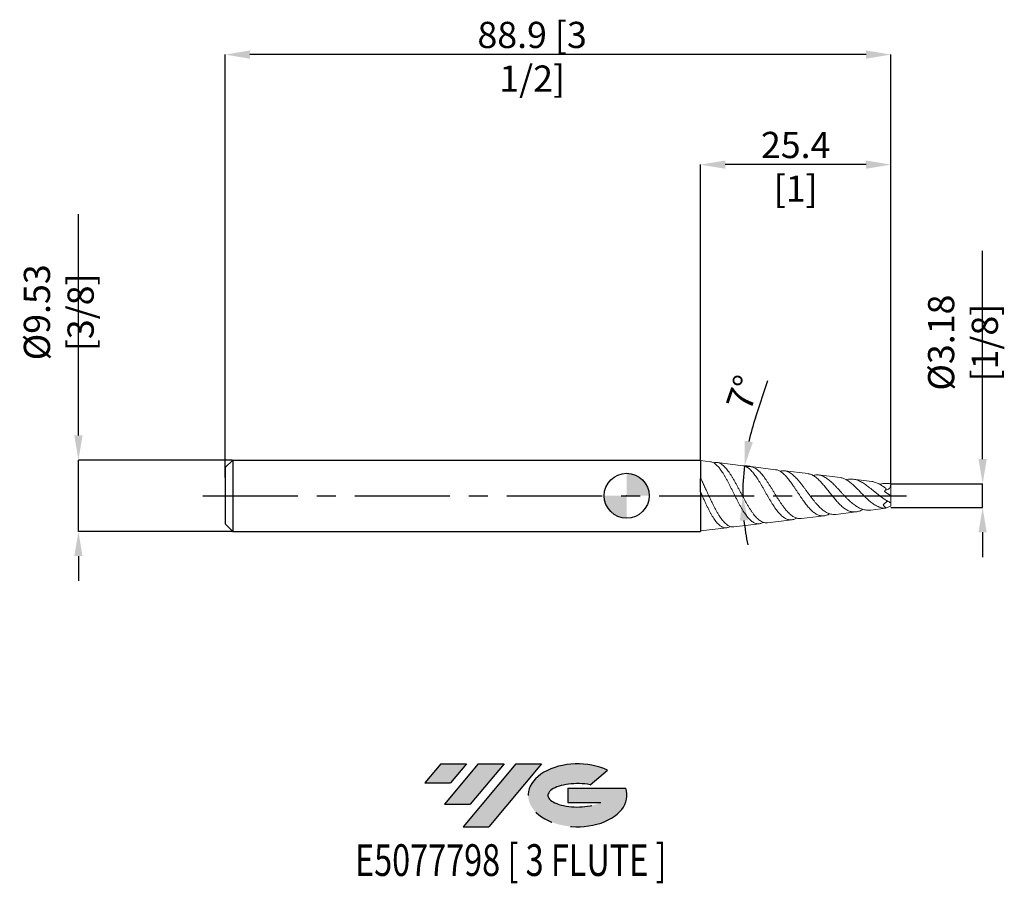
# Model space of a CAD drawing. Units: millimetres. Extents: x -81 to 50, y -52 to 64.
import ezdxf
from ezdxf.enums import TextEntityAlignment as Align

# ---------------------------------------------------------------- set-up
doc = ezdxf.new("R2010")
doc.units = ezdxf.units.MM
doc.header["$PDSIZE"] = -1
doc.linetypes.add('CENTERX2', pattern=[20.319999999999997, 12.7, -2.54, 2.54, -2.54])
for name, color, linetype in [('FORMAT', 2, 'Continuous'), ('가는실선', 4, 'Continuous'), ('중심선', 1, 'CENTERX2')]:
    doc.layers.add(name, color=color, linetype=linetype)
doc.layers.add('외형선', color=100, linetype='Continuous', lineweight=30)
doc.layers.add('치수문자_일반주서', color=7, linetype='Continuous', lineweight=15)
doc.styles.add('SLDTEXTSTYLE0', font='TXT', dxfattribs={"width": 0.75})
doc.dimstyles.new('SLDDIMSTYLE0', dxfattribs={"dimtxt": 3.5, "dimasz": 3.302, "dimexe": 0, "dimexo": 0.0625, "dimgap": 0.875, "dimtad": 1, "dimrnd": 1e-09, "dimzin": 12, "dimdsep": 46, "dimtxsty": 'SLDTEXTSTYLE0', "dimsah": 1, "dimcen": 0.09, "dimadec": 0, "dimazin": 3, "dimtfac": 1, "dimtmove": 0, "dimatfit": 0, "dimfxl": 1, "dimfrac": 2, "dimtolj": 1, "dimtzin": 12, "dimarcsym": 0})

# ---------------------------------------------------------------- blocks, each defined once
blk = doc.blocks.new('블럭10')
at = {"layer": '중심선'}
for p, q in [((2.268634060543552, 16.24717430164393), (0.1404042013395286, 13.71084872107135)), ((2.268634060543552, 16.24717430164393), (5.714909304380834, 16.24717430164393)), ((7.28139805157953, 16.24717430164393), (2.750260043222114, 10.84717430164391)), ((5.714909304380834, 16.24717430164393), (3.58671253028996, 13.71088815037384)), ((12.29416204261559, 16.24717430164393), (5.245725140726316, 7.84717430164391)), ((10.72767329541681, 16.24717430164393), (6.196535287059397, 10.84717430164391)), ((7.28139805157953, 16.24717430164393), (10.72767329541681, 16.24717430164393)), ((15.74043728645272, 16.24717430164393), (8.692000384563599, 7.84717430164391)), ((12.29416204261559, 16.24717430164393), (15.74043728645272, 16.24717430164393)), ((22.22332737316547, 13.45928029700563), (24.52862924686651, 15.39360700705356)), ((0.1404042013395286, 13.71084872107135), (3.58671253028996, 13.71088815037384)), ((19.22039502424796, 13.00717430171391), (19.22036997980202, 11.08717430171403)), ((19.22039502424796, 13.00717430171391), (26.96566020931264, 13.00717430171391)), ((2.750260043222114, 10.84717430164391), (6.196535287059397, 10.84717430164391)), ((19.22036997980202, 11.08717430171403), (23.66174974927406, 11.08717430171406)), ((5.245725140726316, 7.84717430164391), (8.692000384563599, 7.84717430164391))]:
    blk.add_line(p, q, dxfattribs=at)
for centre, major_axis, ratio, start_param, end_param in [((20.54032771741204, 12.0471743016438), (6.600054785286829, -1.261213355974178e-13), 0.636358354079598, 0.9219305317359503, 6.513795318482858), ((20.54032771746488, 12.04717430159265), (3.960054785062283, 1.540847449632565e-10), 0.3939339440162632, 1.131841032648279, 5.62031148352944)]:
    blk.add_ellipse(centre, major_axis=major_axis, ratio=ratio, start_param=start_param, end_param=end_param, dxfattribs=at)
at = {"layer": 'FORMAT', "color": 2, "style": 'SLDTEXTSTYLE0', "width": 0.75}
blk.add_attdef('AUTOATTR0', text='', height=4.233333333333333, dxfattribs=at).set_placement((-9.18129528874128, -0.0412997538344756), align=Align.BOTTOM_LEFT)
blk = doc.blocks.new('_D')
at = {"layer": 'Defpoints', "color": 0}
for p in [(9.874908182653712, 44.21247916292938), (9.874908182653712, 4.762499999999996), (35.2749081826537, 1.58170843527085)]:
    blk.add_point(p, dxfattribs=at)
at = {"layer": '치수문자_일반주서', "color": 0, "lineweight": -2}
for p, q in [((9.874908182653712, 4.824999999999996), (9.874908182653712, 44.21247916292938)), ((31.9729081826537, 44.21247916292938), (13.17690818265371, 44.21247916292938)), ((35.2749081826537, 1.64420843527085), (35.2749081826537, 44.21247916292938))]:
    blk.add_line(p, q, dxfattribs=at)
at = {"layer": '치수문자_일반주서', "color": 0}
for points in [[(13.17690818265371, 44.76281249626271), (13.17690818265371, 43.66214582959604), (9.874908182653712, 44.21247916292938)], [(31.9729081826537, 43.66214582959604), (31.9729081826537, 44.76281249626271), (35.2749081826537, 44.21247916292938)]]:
    blk.add_solid(points, dxfattribs=at)
at = {"layer": '치수문자_일반주서', "color": 0, "insert": (22.5749081826537, 48.58747916292938), "char_height": 3.5, "attachment_point": 2, "style": 'SLDTEXTSTYLE0'}
blk.add_mtext('\\A1;25.4 [1]', dxfattribs=at)
blk = doc.blocks.new('_D_1')
at = {"layer": 'Defpoints', "color": 0}
for p in [(-53.6250918173463, 58.90823325518659), (-53.6250918173463, 2.369835151814087), (35.2749081826537, 1.592335151814097)]:
    blk.add_point(p, dxfattribs=at)
at = {"layer": '치수문자_일반주서', "color": 0, "lineweight": -2}
for p, q in [((-53.6250918173463, 2.432335151814087), (-53.62509181734629, 58.90823325518659)), ((31.9729081826537, 58.90823325518659), (-50.3230918173463, 58.90823325518659)), ((35.2749081826537, 1.654835151814097), (35.2749081826537, 58.90823325518659))]:
    blk.add_line(p, q, dxfattribs=at)
at = {"layer": '치수문자_일반주서', "color": 0}
for points in [[(-50.3230918173463, 59.45856658851992), (-50.3230918173463, 58.35789992185325), (-53.62509181734629, 58.90823325518659)], [(31.9729081826537, 58.35789992185325), (31.9729081826537, 59.45856658851992), (35.2749081826537, 58.90823325518659)]]:
    blk.add_solid(points, dxfattribs=at)
at = {"layer": '치수문자_일반주서', "color": 0, "insert": (-12.62429849020569, 63.28323325518659), "char_height": 3.5, "attachment_point": 2, "style": 'SLDTEXTSTYLE0'}
blk.add_mtext('\\A1;88.9 [3 1/2]', dxfattribs=at)
blk = doc.blocks.new('SW_DOWELSYMBOL_0')
at = {"linetype": 'Continuous', "lineweight": 30}
h = blk.add_hatch(color=0, dxfattribs=at)
edge = h.paths.add_edge_path(flags=0)
edge.add_arc((-1.3e-15, -3.9e-15), 3.000000000000004, 0, 90)
edge.add_line((-1.3e-15, 3), (-1.3e-15, -4e-15))
edge.add_line((-1.3e-15, -3.9e-15), (3.000000000000003, -3.9e-15))
h = blk.add_hatch(color=0, dxfattribs=at)
edge = h.paths.add_edge_path(flags=0)
edge.add_arc((-1.3e-15, -3.9e-15), 3.000000000000004, 180, 270.0000000000008)
edge.add_line((-1.3e-15, -3.000000000000008), (-1.3e-15, -4e-15))
edge.add_line((-1.3e-15, -3.9e-15), (-3.000000000000006, -3.9e-15))
at = {"layer": '외형선', "color": 0}
blk.add_circle((0, 0), 3.000000000000004, dxfattribs=at)
blk = doc.blocks.new('*D7')
at = {"layer": 'Defpoints', "color": 0}
for p in [(36.14848444324146, 1.592335151814097), (47.54346662503497, 1.592335151814096), (36.14848444324146, -1.582664848185903)]:
    blk.add_point(p, dxfattribs=at)
at = {"layer": '치수문자_일반주서', "color": 0, "lineweight": -2}
for p, q in [((47.54346662503497, 4.894335151814095), (47.54346662503497, 32.6963351518141)), ((36.21098444324146, 1.592335151814097), (47.54346662503497, 1.592335151814096)), ((47.54346662503497, -1.582664848185904), (47.54346662503497, 1.592335151814096)), ((36.21098444324146, -1.582664848185903), (47.54346662503497, -1.582664848185904)), ((47.54346662503497, -4.884664848185904), (47.54346662503497, -8.186664848185902))]:
    blk.add_line(p, q, dxfattribs=at)
at = {"layer": '치수문자_일반주서', "color": 0}
for points in [[(46.99313329170164, 4.894335151814095), (48.09379995836831, 4.894335151814095), (47.54346662503497, 1.592335151814096)], [(48.09379995836831, -4.884664848185904), (46.99313329170164, -4.884664848185904), (47.54346662503497, -1.582664848185904)]]:
    blk.add_solid(points, dxfattribs=at)
at = {"layer": '치수문자_일반주서', "color": 0, "insert": (44.91846662503497, 20.4463351518141), "char_height": 3.5, "attachment_point": 5, "rotation": 90, "style": 'SLDTEXTSTYLE0'}
blk.add_mtext('\\A1;{%%c3.18 [1/8]}', dxfattribs=at)
blk = doc.blocks.new('*D8')
at = {"layer": 'Defpoints', "color": 0}
for p in [(-73.22732573005234, 4.762499999999997), (-52.62509181734631, 4.762499999999996), (-52.6250918173463, -4.762500000000003)]:
    blk.add_point(p, dxfattribs=at)
at = {"layer": '치수문자_일반주서', "color": 0, "lineweight": -2}
for p, q in [((-73.22732573005234, 8.064499999999995), (-73.22732573005234, 37.61649999999999)), ((-52.68759181734631, 4.762499999999996), (-73.22732573005234, 4.762499999999997)), ((-73.22732573005234, -4.7625), (-73.22732573005234, 4.762499999999997)), ((-52.6875918173463, -4.762500000000003), (-73.22732573005234, -4.7625)), ((-73.22732573005234, -8.064499999999999), (-73.22732573005234, -11.3665))]:
    blk.add_line(p, q, dxfattribs=at)
at = {"layer": '치수문자_일반주서', "color": 0}
for points in [[(-73.77765906338567, 8.064499999999995), (-72.67699239671902, 8.064499999999995), (-73.22732573005234, 4.762499999999997)], [(-72.67699239671902, -8.064499999999999), (-73.77765906338567, -8.064499999999999), (-73.22732573005234, -4.7625)]]:
    blk.add_solid(points, dxfattribs=at)
at = {"layer": '치수문자_일반주서', "color": 0, "insert": (-75.85232573005234, 24.49149999999999), "char_height": 3.5, "attachment_point": 5, "rotation": 90, "style": 'SLDTEXTSTYLE0'}
blk.add_mtext('\\A1;{%%c9.53 [3/8]}', dxfattribs=at)
blk = doc.blocks.new('*D9')
at = {"layer": 'Defpoints', "color": 0}
for p in [(16.57858061360789, 3.887955522876259), (19.89474263314292, 3.480782025424761), (15.52967478320244, 1.332983675473308), (-56.62509181734629, -3.5e-15), (38.27490428620234, -3.5e-15)]:
    blk.add_point(p, dxfattribs=at)
at = {"layer": '치수문자_일반주서', "color": 0, "lineweight": -2}
for p, q in [((17.20567174091027, 10.42229401546701), (18.87688508678097, 15.39919525545396)), ((16.51654647913031, 3.89557235683908), (15.74657435358323, 3.990113046181854))]:
    blk.add_line(p, q, dxfattribs=at)
for start, end in [(161.4382601201225, 167.2191300600612), (173, 180), (185.7808699399388, 191.5617398798775)]:
    blk.add_arc((48.24343728846922, -4e-15), 32.7409087034871, start, end, dxfattribs=at)
at = {"layer": '치수문자_일반주서', "color": 0}
for points in [[(15.77158691576231, 7.337566578273227), (16.85589549037686, 7.148510961777776), (15.74657435358323, 3.990113046181854)], [(16.21866913005515, -3.270047935043201), (15.11940274328044, -3.325550385605092), (15.50252858498212, -4e-15)]]:
    blk.add_solid(points, dxfattribs=at)
at = {"layer": '치수문자_일반주서', "color": 0, "insert": (15.55282779385214, 13.74635130839584), "char_height": 3.5, "attachment_point": 5, "rotation": 71.43826012012248, "style": 'SLDTEXTSTYLE0'}
blk.add_mtext('\\A1;7%%d', dxfattribs=at)

msp = doc.modelspace()

# ---------------------------------------------------------------- hatches: boundary and pattern name
at = {"layer": '중심선'}
for points in [[(-21.38113608231838, -35.8), (-24.82741132615567, -35.8), (-26.95564118535969, -38.33632558057259), (-23.50933285640926, -38.3362861512701)], [(-16.36837209128243, -35.8), (-19.81464733511972, -35.8), (-24.34578534347711, -41.20000000000002), (-20.89951009963983, -41.20000000000002)], [(-11.35560810024654, -35.80000000000003), (-14.80188334408366, -35.8), (-21.85032024597291, -44.20000000000002), (-18.40404500213562, -44.20000000000002)]]:
    msp.add_hatch(color=256, dxfattribs=at).paths.add_polyline_path(points, flags=0)
h = msp.add_hatch(color=256, dxfattribs=at)
edge = h.paths.add_edge_path(flags=0)
edge.add_ellipse((-6.555717669234341, -40.00000000005127), major_axis=(3.960054785062284, 1.540882976769353e-10), ratio=0.3939339440162627, start_angle=39.998034231491886, end_angle=342.90460819391564, ccw=False)
edge.add_line((-4.872718013533746, -38.5878940046383), (-2.567416139832708, -36.65356729459038))
edge.add_ellipse((-6.555717669287188, -40.00000000000015), major_axis=(6.60005478528683, -1.27897692436818e-13), ratio=0.636358354079598, start_angle=39.99873849337411, end_angle=368.4976242363725)
edge.add_line((-0.1303851773865787, -39.03999999993002), (-7.875650362451266, -39.03999999992999))
edge.add_line((-7.875650362451266, -39.03999999992999), (-7.8756754068972, -40.95999999992991))
edge.add_line((-7.875675406897199, -40.95999999992991), (-3.434295637425162, -40.95999999992988))

# ---------------------------------------------------------------- linework, layer by layer
at = {"color": 1, "linetype": 'Continuous', "lineweight": 15}
for p, q in [((11.18286785013419, 4.550465745297576), (9.8749081826537, 4.711062998747877)), ((15.54603543458785, 4.014736129294646), (12.09384935503116, 4.438611281228134)), ((19.89474263314292, 3.480782025424761), (16.57858061360789, 3.887955522876259)), ((24.22124206766255, 2.949554692110603), (21.08734437019529, 3.334348944808744)), ((28.51231556178898, 2.422677117332195), (25.63385541507344, 2.776107582523173)), ((32.74312705424155, 1.903198785968443), (30.24782459307489, 2.209583402982729)), ((35.2749081826537, 1.592335151814097), (35.00951669641356, 1.624921128919462)), ((35.2749081826537, 1.592335151814097), (35.2749081826537, 1.58170843527085)), ((35.2749081826537, 0.0048351518141002), (35.2749081826537, 1.58170843527085)), ((34.44938804353409, 0.5828705761695809), (35.2749081826537, 0.0048351518140963)), ((35.2749081826537, 0.0048351518140965), (35.2749081826537, -0.9424100962310025)), ((35.2749081826537, -0.9424100962332272), (35.2749081826537, -1.369980176693693)), ((27.92881380708822, -2.484651820441009), (30.63831927981571, -2.151966380708147)), ((32.59871034599448, -1.911260624449408), (34.60166494308345, -1.665328723737386)), ((14.33397652001192, -4.15388794728111), (17.72261542431849, -3.737815407357327)), ((18.82869023505994, -3.602006497394675), (22.06128180557771, -3.205094160830219)), ((23.35444258691698, -3.04631398211662), (26.3721332427176, -2.675788160003342)), ((9.8749081826537, -4.701392695119686), (13.36536191456645, -4.272818866294872))]:
    msp.add_line(p, q, dxfattribs=at)
for p, q in [((35.2749081826537, 1.592335151814097), (37.02206070382922, 1.592335151814097)), ((35.2749081826537, -1.582664848185903), (37.02206070382922, -1.582664848185903))]:
    msp.add_line(p, q)
for centre, major_axis, ratio, start_param, end_param in [((31.85763168362998, -0.2647758017056945), (2.806170743980181, 1.764249103368092), 0.3313646369557534, 5.63645025140102, 5.855060168588405), ((31.85763168362998, 0.3355619468210181), (2.848847997980712, -1.949202341131702), 0.162581181818414, 6.100697801396928, 6.171236198560459), ((34.86473452281069, -0.1387681924844718), (2.266547902587028, 1.138653682821375), 0.5077049906437803, 4.354109382271345, 4.638921825055263)]:
    msp.add_ellipse(centre, major_axis=major_axis, ratio=ratio, start_param=start_param, end_param=end_param, dxfattribs=at)
for points, knots in [([(18.26599645613921, -3.542412505825799), (18.24739774420864, -3.55404402551525), (18.16360621697644, -3.606446729662142), (18.01372621779135, -3.669438251681765), (17.81640428401024, -3.728414278516286), (17.61919640323931, -3.751485281026376), (17.42379192935191, -3.741182386496631), (17.22836494520422, -3.697361134836287), (17.03204652369817, -3.61917150239758), (16.83575775936292, -3.507143186284173), (16.64127209827113, -3.363261281438351), (16.44674045970134, -3.188080784503502), (16.25130145010444, -2.981207628606004), (16.05588019574886, -2.745036315284318), (15.86224509246216, -2.483795189292181), (15.66855074086581, -2.197825133251971), (15.47393115393412, -1.88745790072164), (15.27931610076257, -1.556594754445805), (15.08647275500877, -1.211174665661422), (14.89356112626857, -0.8512484750529195), (14.69970734436523, -0.4778313221359509), (14.50584344327904, -0.0958200382275506), (14.31373777863153, 0.2879312273076748), (14.12155818996173, 0.6736866596475678), (13.92842178506113, 1.059882807870252), (13.73526002975498, 1.44128234101685), (13.54384250404057, 1.811049261575432), (13.35234766162531, 2.169735907028231), (13.15988438572182, 2.515437172560421), (12.96738139398461, 2.843288660134714), (12.77660711920452, 3.147417585744231), (12.58575292046273, 3.428587445651694), (12.39392145574836, 3.684804499977201), (12.20203907831488, 3.912238626822414), (12.01186749214576, 4.106868678804505), (11.82161594841415, 4.26933494116111), (11.6303656320953, 4.398650295245969), (11.43911069693034, 4.489408744146197), (11.28978006333942, 4.538468536665345), (11.20475987832792, 4.544637126680129), (11.18235180943472, 4.546262931070068)], [0, 0, 0, 0, 0.007226143941169, 0.0325554607808789, 0.058599916729687, 0.0846445915105839, 0.1103353702222946, 0.1360263485358369, 0.1624426814665691, 0.1888592362459667, 0.2149167279457945, 0.2409744257299625, 0.2677678619448451, 0.2945615224190271, 0.3209903859602244, 0.3474194608268237, 0.3745948152085046, 0.4017703953826933, 0.4285749263539928, 0.4553796725769051, 0.4829413864064299, 0.5105033273742603, 0.5376874873585661, 0.564871865176924, 0.5928240357105734, 0.6207764350660264, 0.6483438743944873, 0.6759115328089876, 0.7042579353525547, 0.7326045688489385, 0.7605586437980535, 0.7885129378091938, 0.8172570412096442, 0.846001377565597, 0.8743451628810026, 0.9026891660545121, 0.9318341424886034, 0.9609793522072543, 0.9897156497144877, 1, 1, 1, 1]), ([(11.63473207362774, 4.389254948968912), (11.68901390643408, 4.405660849361874), (11.81137955775481, 4.442644101092713), (12.00290271078297, 4.451934490313871), (12.20626326589158, 4.425377858650755), (12.40773679151733, 4.358538517271516), (12.60920961301705, 4.254741287184251), (12.81357821499617, 4.111735402113669), (13.01799424622085, 3.932590310077044), (13.22049308911315, 3.721656992682951), (13.42300823136742, 3.480420889998167), (13.62845381121743, 3.206458076600136), (13.83396278960055, 2.905949521980476), (14.03755993933019, 2.585395227707672), (14.2411915445428, 2.245674394079625), (14.44779142424867, 1.884206325018578), (14.65447378779009, 1.509416842924137), (14.85925236339649, 1.128943603037123), (15.06408445136816, 0.742967185456854), (15.27192398133027, 0.3491448264622763), (15.47986910477206, -0.0431313050572102), (15.68592136522097, -0.4262230033911572), (15.89204731718896, -0.8006553518437591), (16.10122135948165, -1.168186173314482), (16.31052877326956, -1.519860704416886), (16.5179573763144, -1.849164109924908), (16.72548120427054, -2.157241830908887), (16.9360956658776, -2.445024252717541), (17.14687681916783, -2.7053145441706), (17.35579632542042, -2.933668292943405), (17.56483431301969, -3.131680077969272), (17.77700759148101, -3.299373666636094), (17.98938959236103, -3.432275580771496), (18.19992253876134, -3.528912364796212), (18.41062651168555, -3.590093292884371), (18.62000223302841, -3.618235213448005), (18.76052171115735, -3.606594082303206), (18.82856142595271, -3.60095743140232)], [0, 0, 0, 0, 0.0246171250637456, 0.0554935304564294, 0.0863696422942144, 0.1159430280003679, 0.1455162005847185, 0.1759724991559282, 0.2064285064711629, 0.2355946442135477, 0.2647605715409995, 0.294797533613404, 0.3248342071251047, 0.3535974695416867, 0.3823605246886161, 0.4119826186421229, 0.441604426981075, 0.4699696708962151, 0.4983347112929658, 0.5275469010369611, 0.5567588083728574, 0.584731416908924, 0.6127038263679097, 0.6415116122020652, 0.67031911915228, 0.6979050831605873, 0.7254908531844405, 0.7539003545351636, 0.782309580966781, 0.8095155977802746, 0.8367214261263652, 0.8647394818881781, 0.8927572673485074, 0.9195908610260207, 0.9464242716606434, 0.9740585623808047, 1, 1, 1, 1]), ([(22.69139983548786, -2.979463747491191), (22.66645887116309, -2.994626539481017), (22.57256287852354, -3.051710354947508), (22.4118308621929, -3.120192800614427), (22.2091479360212, -3.183926960324449), (22.00667110267682, -3.215838909338198), (21.80337040182584, -3.216989273376992), (21.60022419671718, -3.186254178592443), (21.3990579397146, -3.124303802406867), (21.19799010499783, -3.03172091244933), (20.99610452462569, -2.907799357432611), (20.7943410978013, -2.753894586552642), (20.59451719008153, -2.572835586093877), (20.39476033646141, -2.365160797491167), (20.19417212905635, -2.130883749669255), (19.99368286021008, -1.873004263024744), (19.79509629808862, -1.596300969383744), (19.59654928228794, -1.301110974706813), (19.39715677473483, -0.9881763809319385), (19.19784293979296, -0.6617098610979986), (19.00039958411012, -0.327762516354716), (18.80297183081359, 0.0136004128758427), (18.60468389167154, 0.3610160585043761), (18.40645633311447, 0.7096609601296561), (18.21007097308877, 1.053082545557106), (18.01368114455749, 1.391507453128146), (17.81641650883188, 1.72314573510782), (17.6191931771829, 2.043252574704537), (17.42379278850992, 2.345914333780919), (17.22836470574007, 2.631612278873494), (17.03204659636133, 2.898381267210999), (16.83575771160765, 3.14224354788985), (16.64127221588767, 3.358679153951333), (16.44674003113834, 3.548384574935278), (16.25130309546849, 3.709359022830138), (16.05587409726317, 3.839457032696257), (15.86226750591829, 3.934437041256215), (15.69240390611835, 3.993476191444846), (15.58715636529373, 4.005780688527497), (15.54553333300166, 4.01064684003466)], [0, 0, 0, 0, 0.0095416191304347, 0.0359216182652091, 0.0619280851688608, 0.0879347448366698, 0.1146761973302935, 0.1414178813550014, 0.167786030372294, 0.194154377259301, 0.2212675326031867, 0.2483809229318574, 0.2751195123884184, 0.3018583043094148, 0.3293522182184099, 0.3568463698374805, 0.3839633453879832, 0.4110805275434907, 0.4389634138584084, 0.4668465398193807, 0.494349136589296, 0.521851943530874, 0.5501312805493948, 0.5784108583159907, 0.6063056875783046, 0.6342007296078926, 0.6628833505379119, 0.6915662124665477, 0.7198593305348762, 0.7481526684236411, 0.7772448354976111, 0.8063372468923374, 0.8350342240256796, 0.8637314281186106, 0.8932388970353994, 0.9227466129277627, 0.9518525798964473, 0.980958779596674, 1, 1, 1, 1]), ([(16.05693584606175, 3.83301360504678), (16.0717527834681, 3.83878747603084), (16.15694944440082, 3.871986950052199), (16.31058363042176, 3.894845395835847), (16.51794296164354, 3.900260549174693), (16.72548519522028, 3.866724741025485), (16.93609458340781, 3.796771934146758), (17.14687708925819, 3.690668881905805), (17.35579627672443, 3.551736283867539), (17.56483424212855, 3.381562795076636), (17.77700793710477, 3.178220397670955), (17.98938830812559, 2.946335462232652), (18.19992711093152, 2.691276253694391), (18.41060920696173, 2.414256449467081), (18.62447626831499, 2.113134155003349), (18.83859804520697, 1.795061668769879), (19.05090016956803, 1.466867978135095), (19.26337355448947, 1.129162200844466), (19.47908388304179, 0.779987839273356), (19.6951111401653, 0.4278534712514255), (19.90934046382167, 0.0799529416007749), (20.12376575013579, -0.2637822366138068), (20.34149701388273, -0.6047777280422955), (20.55961313209625, -0.9345543780888479), (20.77595325215895, -1.246697929833813), (20.99252455458221, -1.541924957289835), (21.21248571138244, -1.820901050054929), (21.43290206353001, -2.076543680977017), (21.65156083179794, -2.304228083038294), (21.87049823620775, -2.505199693142004), (22.09292431052763, -2.679301620566752), (22.3158773096896, -2.822008297733008), (22.53709505465055, -2.931072640223176), (22.75864334105303, -3.008534304054497), (22.98384781190128, -3.051834075574556), (23.18300818815124, -3.064432219614132), (23.30691746994848, -3.048676036533204), (23.35399754181651, -3.042689380642245)], [0, 0, 0, 0, 0.0066978726662609, 0.0385124382231234, 0.0689779506296039, 0.0994432488026507, 0.1308182631252144, 0.1621929738313659, 0.1922388784266449, 0.2222845748814362, 0.2532272827440259, 0.2841696920898338, 0.3138042983282293, 0.3434387024168847, 0.3739575860972168, 0.4044761774466565, 0.4337088707326091, 0.4629413667070061, 0.4930460057695282, 0.5231503577535522, 0.5519916643894744, 0.5808327714911325, 0.6105338684051229, 0.64023469002409, 0.6686973121285964, 0.6971597317371384, 0.7264703043248384, 0.7557806220965883, 0.783878455853702, 0.8119760846283366, 0.8409103349397203, 0.8698443600477941, 0.8975933065633108, 0.9253420473791236, 0.9539162130983285, 0.9824901898565443, 1, 1, 1, 1]), ([(27.12140733213344, -2.409307636668828), (27.08321690823934, -2.43146911036829), (26.97216746447213, -2.495909854315305), (26.78967719901834, -2.573829475887469), (26.5749859001744, -2.642795343504888), (26.3627330184066, -2.68152434094992), (26.15084569842664, -2.69217516926043), (25.938233297825, -2.673099018257922), (25.72599079601867, -2.624283142517088), (25.51603559627027, -2.546598304206914), (25.30639973108081, -2.440745403262948), (25.09601833378713, -2.306178244498766), (24.88594839649324, -2.144647023390664), (24.67808847446024, -1.959298099844647), (24.47049257389786, -1.750787996149206), (24.2621355194098, -1.519346438674353), (24.05403918385801, -1.268286309993672), (23.84808506157677, -1.002499054632255), (23.6423459491313, -0.7224642893785431), (23.43583076465709, -0.4291454903067454), (23.2295330530124, -0.1268747362815429), (23.02531747506514, 0.1784839117012951), (22.82127338653195, 0.486720934031511), (22.61643898463854, 0.7962965552305827), (22.41178515714983, 1.102544016160484), (22.20916009765079, 1.399547403103914), (22.00666774100514, 1.687400474574456), (21.80337131436932, 1.964230256226761), (21.60022395316513, 2.22575664893124), (21.39905801498769, 2.466938474490487), (21.1979900446961, 2.688147588685027), (20.99610469347497, 2.887454458509542), (20.79434048842057, 3.061659263999716), (20.59451942489736, 3.207242243879161), (20.39475189370609, 3.325326920654911), (20.19420463094394, 3.412110460675082), (20.02675218355909, 3.463676848854599), (19.92712789467754, 3.473598853565899), (19.89426254883436, 3.476872052501175)], [0, 0, 0, 0, 0.014360799717109, 0.0417580811634849, 0.0691555789055554, 0.0961106692950657, 0.1230659290310911, 0.1507850981836197, 0.1785044930944523, 0.2057922204525212, 0.2330801286380276, 0.261140682104246, 0.2892014691750723, 0.3168385269891082, 0.3444757756627159, 0.3728949909595605, 0.4013144466197935, 0.4293156921021787, 0.4573171370516064, 0.4861103888181853, 0.5149038868961846, 0.5432825949341016, 0.571661509813952, 0.6008425327188915, 0.630023807183504, 0.6587918842669457, 0.6875601745840482, 0.7171412849097938, 0.7467226513527622, 0.7758908173434542, 0.8050592022155197, 0.8350514862807852, 0.8650440302837206, 0.8946219735483186, 0.9242001407769218, 0.9546136159171542, 0.9850273540097437, 1, 1, 1, 1]), ([(20.47861945012619, 3.270862880339951), (20.50669663400928, 3.280965350255468), (20.60537822881912, 3.316472039492275), (20.77600444108732, 3.342014789146533), (20.9925103816899, 3.348974231703995), (21.21248956045791, 3.318971439543748), (21.43290108303759, 3.255227444414748), (21.65156107749797, 3.159183968854572), (21.87049821387026, 3.032751523304952), (22.09292413988108, 2.874359334943712), (22.3158780012293, 2.687705489929903), (22.53709257493525, 2.477367147758883), (22.75865272933253, 2.244763985155725), (22.98381160720051, 1.988363981418694), (23.20957352309685, 1.714375288003579), (23.43362032369036, 1.42894251593815), (23.65810556515535, 1.133034492833119), (23.88630467632493, 0.8254642431181164), (24.11518495424793, 0.5137986029293937), (24.34239134459078, 0.2046825022708756), (24.57016165065749, -0.1014571375804798), (24.80175371843427, -0.4052236618637295), (25.03411181693436, -0.6990773269375734), (25.2648720185596, -0.9770020544246527), (25.49636017339097, -1.239154617898676), (25.73175422407591, -1.485497787197524), (25.9680072238502, -1.709867759776844), (26.20282067591255, -1.907870917651436), (26.43851961699027, -2.08030878529138), (26.67818556223445, -2.2265654984826), (26.91887168019968, -2.342961006192098), (27.15833116389169, -2.427289012553803), (27.39878686140874, -2.481882896192131), (27.6434521927435, -2.502093835852016), (27.82086421304055, -2.50143081296333), (27.91650484112616, -2.484872833708779), (27.92858416985116, -2.482781575229606)], [0, 0, 0, 0, 0.012540468457209, 0.0440754112724659, 0.0756101297338794, 0.1080845527523132, 0.1405586934493789, 0.1716894718263608, 0.2028200230945849, 0.2348775027470782, 0.2669347328872997, 0.2976789643336322, 0.3284229678765629, 0.3600814945801212, 0.3917398119258079, 0.4221178698627037, 0.4524957031096007, 0.4837760560499615, 0.5150562392999447, 0.5450919316471173, 0.5751274093750888, 0.6060538262831912, 0.6369800981964993, 0.6667016113838027, 0.6964229309962651, 0.7270240374132114, 0.7576249852127455, 0.7870661934916665, 0.8165072710883656, 0.8468174165515927, 0.8771273963631075, 0.906329801667124, 0.9355321541725418, 0.9655933892162166, 0.9956544747740641, 1, 1, 1, 1]), ([(31.56334156509063, -1.823988735171516), (31.52866703220056, -1.844000054429069), (31.41521236620338, -1.909476856949426), (31.22454387578896, -1.995636044076668), (30.99300465041387, -2.080256446821251), (30.76469510495743, -2.136476944430578), (30.53724578695661, -2.16640815257475), (30.30909081334571, -2.168278365227546), (30.08181027320159, -2.141709351462167), (29.85745846307108, -2.087206298634301), (29.63384513884345, -2.005648166474967), (29.4095344294472, -1.8963518627469), (29.18597261657249, -1.760969534119687), (28.9651533189917, -1.602429899587584), (28.74496163560893, -1.421694528776801), (28.52407612657267, -1.218883626274982), (28.30382172439071, -0.9973875999666902), (28.08615966842513, -0.761935741186257), (27.86903613932347, -0.5133395740173877), (27.65121162356994, -0.2525047697804356), (27.43391147527367, 0.0161226116390123), (27.21908878419512, 0.2869095021085729), (27.00472021831691, 0.5593352121114024), (26.78963755778524, 0.8318880361629621), (26.57499633067173, 1.099892280264637), (26.36273024498665, 1.357802162450632), (26.15084646652536, 1.605465676024858), (25.93823308387093, 1.84104388399272), (25.72599087310587, 2.060435656708898), (25.51603549977598, 2.259144605002569), (25.30640004471777, 2.437359244586651), (25.09601714067305, 2.593304963954463), (24.88595281301617, 2.723888900335893), (24.67807227061069, 2.827305064209985), (24.47055380153215, 2.900736636340502), (24.31820434222902, 2.940502645197583), (24.23473506794202, 2.946201503992064), (24.2209459436391, 2.947142955477934)], [0, 0, 0, 0, 0.0127677383376745, 0.0417758904851807, 0.0707841503639625, 0.09917381167677, 0.1275636342372876, 0.156764424794428, 0.1859653712272455, 0.2145853897493158, 0.243205570578357, 0.2726415277757041, 0.302077678881223, 0.3309637513600902, 0.359849983224302, 0.3895580767509521, 0.4192663863277655, 0.4484494252890822, 0.4776326234787114, 0.5076448506149235, 0.5376573040526519, 0.5671642513044479, 0.596671372138213, 0.6270156302300244, 0.6573601278832825, 0.6872146308298004, 0.7170693213385175, 0.7477700908473905, 0.7784711103981613, 0.8086940302638757, 0.8389171504076519, 0.8699960250852208, 0.9010751584949754, 0.9316849843949957, 0.9622950216843144, 0.9937711374961001, 1, 1, 1, 1]), ([(24.9093347719786, 2.704992019371028), (24.9519881213883, 2.71895387555201), (25.06997770550412, 2.757575780445247), (25.26491649481887, 2.785734005760356), (25.49634786230905, 2.793228375172457), (25.73175756489174, 2.766538315084186), (25.96800637663275, 2.70810617359664), (26.20282086267282, 2.619429811400007), (26.43851970277723, 2.502380789047892), (26.67818500735979, 2.355881603206065), (26.91887377504328, 2.183414777951154), (27.15832364920065, 1.989433870433436), (27.39881529424695, 1.775565831702486), (27.64334258881235, 1.541103069444719), (27.88915708622189, 1.291790374788873), (28.13393456054902, 1.033650035762028), (28.37991751115961, 0.7679222776550524), (28.63009474257115, 0.4946266332537918), (28.8818931965288, 0.2205256136665837), (29.13283663820394, -0.0480583675995209), (29.38524329357201, -0.3103854867455035), (29.642099694435, -0.5654960513809071), (29.90090464147344, -0.8072191288070394), (30.15908739469809, -1.030159250160948), (30.41917758661032, -1.23406182420197), (30.68391566987708, -1.417445744404974), (30.95094805948267, -1.576044170275382), (31.21781856859636, -1.706308061543742), (31.4870569387645, -1.808868994985737), (31.76107460474317, -1.88201407545823), (32.03795502697137, -1.925318734847785), (32.31556481196796, -1.933519701781737), (32.50181593362441, -1.927886972560146), (32.59692983660034, -1.911298455576837), (32.59867756440901, -1.910993639860844)], [0, 0, 0, 0, 0.0186183939478753, 0.0515030258869958, 0.0843874436500291, 0.1182452797268616, 0.152102940305388, 0.184677435822961, 0.2172517867504272, 0.2507876962883445, 0.2843234225450285, 0.3166337004271731, 0.3489439198916163, 0.3822044286623787, 0.4154647720382508, 0.4475681704927476, 0.4796715453216269, 0.5127146621749089, 0.5457577111054868, 0.5777298392895726, 0.6097019190039684, 0.6426046886111875, 0.6755075523204196, 0.7074411434269712, 0.739374720908065, 0.7722316567049569, 0.8050887119680975, 0.8370931827913446, 0.8690978532876081, 0.9020188570004206, 0.9349399942819805, 0.9671682045787215, 0.9993967123620083, 1, 1, 1, 1]), ([(9.874908182653702, 2.323136694706398), (9.94756252409432, 2.177441975024385), (10.10463881590856, 1.862454792554769), (10.34873947914799, 1.349362009919863), (10.58509075824486, 0.8428861353141291), (10.80161289486999, 0.3758243088951496), (10.99880027624347, -0.0481041622650104), (11.19871837278065, -0.4730214653361657), (11.39942759035017, -0.8907267511534974), (11.59906521809499, -1.293560716709178), (11.79954634761878, -1.682432794232552), (12.00288588805096, -2.057338034904793), (12.2062675617263, -2.409270341214817), (12.40773566347704, -2.732069979309046), (12.60920992202943, -3.027349636081698), (12.81357814396979, -3.295864123991712), (13.01799421700992, -3.530950716966291), (13.22049326441142, -3.728923937620029), (13.42300754795558, -3.891767770798191), (13.62845645261319, -4.019004584740127), (13.8339531165031, -4.107995411305519), (14.03759433826437, -4.155196327697394), (14.20307786991325, -4.16968106353946), (14.30201507018928, -4.154022972035005), (14.33338353920001, -4.149058506123756)], [0, 0, 0, 0, 0.0513258208653162, 0.1109647332284345, 0.1713280709611726, 0.216341529017287, 0.2613546754735194, 0.3076784175206238, 0.3540017381217538, 0.39893302497141, 0.4438639888185568, 0.4901362664658073, 0.5364081041831631, 0.5807276386937644, 0.6250468538138437, 0.6706895471802324, 0.7163318040619602, 0.7600410249492261, 0.8037499305025639, 0.8487641940160093, 0.8937780250840054, 0.9368834853101553, 0.9799886349159855, 0.9999999999999999, 0.9999999999999999, 0.9999999999999999, 0.9999999999999999]), ([(34.65324355664868, -1.653181983340175), (34.51764256229551, -1.653164217178755), (34.2438057118214, -1.653128339641784), (33.89249851692629, -1.570319627117163), (33.59635802391484, -1.461111079030525), (33.3542117510232, -1.345690734556324), (33.11134992260462, -1.205229762364735), (32.86979508081711, -1.04250056044962), (32.63185618681955, -0.8615312145071548), (32.39519888540885, -0.6637645663090608), (32.15779439331103, -0.449804530539531), (31.92156477656219, -0.2241998423231131), (31.68873239019695, 0.0076980139437448), (31.45697709464682, 0.2446440803341203), (31.22449120417199, 0.4853665628758617), (30.99301842831677, 0.7248417386025798), (30.76469144967173, 0.9575200553879876), (30.53724679985016, 1.182669698299103), (30.30909052996304, 1.398588439433226), (30.08181037912196, 1.60079374266036), (29.85745831960687, 1.784689435785688), (29.63384561428335, 1.950119688625558), (29.40953261745997, 2.095379443152564), (29.18597931446078, 2.217069352169744), (28.9651288444161, 2.313521471254508), (28.74505413211494, 2.381100768581941), (28.59412353018043, 2.416841033736543), (28.51624962273906, 2.42166428274388), (28.51222183214038, 2.421913750603464)], [0, 0, 0, 0, 0.0610124745688249, 0.1232104820119838, 0.160242244567402, 0.197274083500503, 0.2353736057728543, 0.2734732284243444, 0.3106312186684271, 0.3477893818586184, 0.3860153906088877, 0.4242414872903104, 0.4615831535358702, 0.4989250193885535, 0.537336351253766, 0.5757478257720424, 0.6133401790071654, 0.6509327457594845, 0.6895991610179736, 0.7282657826802466, 0.7661631649005856, 0.8040607620407474, 0.8430385747234733, 0.8820166441709563, 0.9202663234551216, 0.9585162137904194, 0.9978543775497761, 1, 1, 1, 1]), ([(29.34058592734967, 2.128967561876575), (29.35476491899087, 2.133916605090318), (29.45466274292239, 2.168784997717008), (29.64221246960329, 2.203845620385801), (29.90087541606677, 2.230813081170502), (30.15909511468068, 2.22353678764066), (30.41917546809781, 2.186993621394853), (30.6839161796722, 2.119559094505014), (30.95094816718581, 2.023083438025217), (31.21781767132907, 1.900355505818925), (31.48706047087402, 1.753317351499162), (31.76106096144057, 1.58221805610697), (32.03800545474696, 1.391101068093857), (32.3153810261055, 1.185160847376495), (32.59565008814161, 0.9663833299620532), (32.8809951117186, 0.7365777131477232), (33.17020538804778, 0.5008772141420694), (33.46057780111855, 0.2655023858809072), (33.75485949130227, 0.0325653437097411), (34.05454138060106, -0.194866400910848), (34.40655375229306, -0.4452095785959913), (34.81206748357522, -0.707991423958486), (35.11988886992975, -0.8638962111361697), (35.27490818265394, -0.9424100962333563)], [0, 0, 0, 0, 0.0078551045375417, 0.0553429940514882, 0.1028310193809309, 0.1489201135317997, 0.1950091880173259, 0.2424309265370916, 0.2898528374800329, 0.3360442308657502, 0.3822359124354189, 0.4297501188583108, 0.4772645180582237, 0.5237788300165727, 0.5702935713311246, 0.6181212338278017, 0.6659495607347582, 0.7131262816709367, 0.7603035206871386, 0.8087895521939493, 0.8572763998673246, 0.9281241805057435, 1, 1, 1, 1]), ([(34.65324355664917, 0.9541937429791066), (34.51764271800262, 1.055441578369465), (34.24380618196729, 1.259904594978376), (33.89249691850463, 1.481980995342299), (33.59636138863819, 1.639351891037549), (33.35419881874436, 1.747038965834883), (33.11139980105253, 1.829748086550752), (32.90676675948767, 1.881942868474842), (32.78446455487221, 1.895358104369472), (32.74272647412565, 1.899936322732457)], [0, 0, 0, 0, 0.2080834224878644, 0.4202101121880041, 0.5465071677941085, 0.6728044838867722, 0.8027431406222225, 0.9326821397013486, 1, 1, 1, 1]), ([(33.78817077849282, 1.534283899761459), (33.87695221595921, 1.557495747912929), (34.06635290512104, 1.607014432922637), (34.40661874942284, 1.65014280756475), (34.81204846089402, 1.657415867487118), (35.11988249865995, 1.607065138203165), (35.27490818265394, 1.581708435274893)], [0, 0, 0, 0, 0.182836321547562, 0.390051414948355, 0.6928289760124068, 1, 1, 1, 1]), ([(34.58570282353314, 0.8207487259576758), (34.61065196380503, 0.8151719826814988), (34.67020850083536, 0.8018596394978542), (34.79119010713326, 0.8054148464555302), (34.91531828960736, 0.8435742558738469), (35.02217131839517, 0.9161933305819564), (35.11334333307743, 1.006558419515811), (35.18744038299142, 1.128232392818667), (35.23723435055351, 1.269613797079952), (35.26838678458162, 1.414238515109307), (35.27248316308832, 1.519433777518774), (35.2749081826537, 1.58170843527085)], [0, 0, 0, 0, 0.0724821553337042, 0.1730234437390132, 0.339619526675913, 0.4221582907978589, 0.507596385880591, 0.6597039475566764, 0.7563352629243892, 0.8557526474094553, 1, 1, 1, 1]), ([(13.83777839826753, -4.102337251194381), (13.8033337035606, -4.122890728271249), (13.70505242930061, -4.181536099779856), (13.5438688225505, -4.239963929518187), (13.35234038718367, -4.280729113354328), (13.15988635893694, -4.283274727960299), (12.96738087266685, -4.249253402985587), (12.77660726078231, -4.178608531948438), (12.58575287059893, -4.072173961056325), (12.39392151070781, -3.929005650352494), (12.20203891034905, -3.750526951694628), (12.01186809991322, -3.539852658801446), (11.82161365457708, -3.297424220002203), (11.63037446217351, -3.023024675963836), (11.43907796828762, -2.719897890830527), (11.24947722538789, -2.393373802522914), (11.05978313011928, -2.04358092679978), (10.86910498676968, -1.671002270323484), (10.67478744745357, -1.273025523937135), (10.47861304547093, -0.8556049486351628), (10.27856407149764, -0.4175918455656906), (10.07722551563588, 0.0319266984111558), (9.942347509789407, 0.3360823336096266), (9.8749081826537, 0.4881608823217666)], [0, 0, 0, 0, 0.0249266010637395, 0.0711232349817383, 0.1173202360371213, 0.1648222316194766, 0.2123246142251826, 0.2591691597614568, 0.3060140723948733, 0.3541825223647911, 0.4023513627140961, 0.4498489724291311, 0.4973469472238151, 0.5461871674137398, 0.5950277785344749, 0.6431831476379745, 0.6913388780613233, 0.7408556913371767, 0.7903729048761319, 0.8419607846033887, 0.8935491193932952, 0.9467743038157646, 1, 1, 1, 1]), ([(34.24767646850695, -1.233932337307083), (34.27555502372231, -1.200575366094749), (34.33493958773938, -1.129521139034866), (34.43958771997973, -1.02486383753204), (34.55057674412735, -0.9293628670817273), (34.66129796149261, -0.8497313148819717), (34.77362498116813, -0.7797648287097163), (34.84825971909168, -0.7522264225801407), (34.88819889331613, -0.7374898370320113)], [0, 0, 0, 0, 0.1585992660190375, 0.3378348767792375, 0.5218945330754837, 0.6708979102394567, 0.8238880973356, 1, 1, 1, 1])]:
    msp.add_open_spline(points, degree=3, knots=knots, dxfattribs=at)
msp.add_open_spline([(34.24767646850675, -1.233932337306077), (34.38337558144302, -1.373779631981954), (34.51730903584544, -1.513289731896768), (34.65324355664823, -1.653181983339756)], degree=3, dxfattribs=at)
at = {"layer": '가는실선'}
for p, q in [((-53.62509181734631, 3.762499999999996), (-52.62509181734632, 4.762499999999996)), ((-52.62509181734631, 4.762499999999996), (9.874908182653712, 4.762499999999996)), ((-52.62509181734631, 4.762499999999996), (-52.62509181734631, -4.762500000000005)), ((9.8749081826537, 4.762499999999996), (9.874908182653702, 2.323136694706398)), ((-53.62509181734631, 3.762499999999996), (-53.62509181734632, -3.762500000000003)), ((9.874908182653698, 0.4881608823217419), (9.8749081826537, -4.762500000000003)), ((-53.62509181734632, -3.762500000000003), (-52.62509181734631, -4.762500000000003)), ((-52.6250918173463, -4.762500000000003), (9.87490818265372, -4.762500000000003))]:
    msp.add_line(p, q, dxfattribs=at)
msp.add_open_spline([(9.874908182654647, 0.4881608823196265), (9.874908182654647, 0.4970701428473145), (9.874908182654647, 0.5174270496994854), (9.874908182654647, 0.5562824133395591), (9.874908182654647, 0.570651673450375), (9.874908182654647, 0.6011458493109728), (9.874908182654647, 0.6166967094131733), (9.874908182654647, 0.7056086415375724), (9.874908182654647, 0.8145732533225039), (9.874908182654647, 1.067696609641491), (9.874908182654647, 1.16689843437817), (9.874908182654647, 1.390038026652849), (9.874908182654647, 1.514034624274385), (9.874908182654647, 1.767767191938009), (9.874908182654647, 1.89705223372778), (9.874908182654647, 2.132822225390987), (9.874908182654647, 2.238715180510305), (9.874908182654647, 2.323136694704866)], degree=3, knots=[0, 0, 0, 0, 0.1250000000000011, 0.1250000000000011, 0.187500000000001, 0.187500000000001, 0.2500000000000009, 0.2500000000000009, 0.5000000000000003, 0.5000000000000003, 0.6250000000000003, 0.6250000000000003, 0.7500000000000002, 0.7500000000000002, 0.8750000000000002, 0.8750000000000002, 1, 1, 1, 1], dxfattribs=at)
at = {"layer": '외형선'}
msp.add_circle((-1.3e-15, -3.9e-15), 3.000000000000004, dxfattribs=at)
at = {"layer": '중심선'}
msp.add_line((-56.62509181734629, -3.5e-15), (38.27490428620234, -3.5e-15), dxfattribs=at)
at = {"layer": '치수문자_일반주서'}
msp.add_point((-1.3e-15, -3.9e-15), dxfattribs=at)

# ---------------------------------------------------------------- block references
at = {"color": 7, "linetype": 'Continuous'}
msp.add_blockref('블럭10', (-27.09604538669924, -52.04717430164393), dxfattribs=at).add_auto_attribs({'AUTOATTR0': 'E5077798 [ 3 FLUTE ]'})
at = {"layer": '외형선'}
msp.add_blockref('SW_DOWELSYMBOL_0', (-1.3e-15, -3.9e-15), dxfattribs=at)

# ---------------------------------------------------------------- dimensions: what is measured, and where the dimension line sits
at = {"layer": '치수문자_일반주서'}
dim = msp.add_linear_dim(base=(-53.62509181734629, 58.90823325518659), p1=(35.2749081826537, 1.592335151814097), p2=(-53.6250918173463, 2.369835151814087), angle=5.3e-15, dimstyle='SLDDIMSTYLE0', dxfattribs=at)
dim.commit()
dim.dimension.update_dxf_attribs({"geometry": '_D_1', "text_midpoint": (-12.62429849020569, 58.90823325518659), "dimtype": 160})
dim = msp.add_linear_dim(base=(9.874908182653712, 44.21247916292938), p1=(35.2749081826537, 1.58170843527085), p2=(9.874908182653712, 4.762499999999996), dimstyle='SLDDIMSTYLE0', dxfattribs=at)
dim.commit()
dim.dimension.update_dxf_attribs({"geometry": '_D', "text_midpoint": (22.5749081826537, 44.21247916292938), "dimtype": 160})
for base, p1, p2, picture, middle in [((-73.22732573005234, 4.762499999999997), (-52.6250918173463, -4.762500000000003), (-52.62509181734631, 4.762499999999996), '*D8', (-75.85232573005234, 24.49149999999999)), ((47.54346662503497, 1.592335151814096), (36.14848444324146, -1.582664848185903), (36.14848444324146, 1.592335151814097), '*D7', (44.91846662503497, 20.4463351518141))]:
    dim = msp.add_linear_dim(base=base, p1=p1, p2=p2, angle=90, text='{%%c<>[]}', dimstyle='SLDDIMSTYLE0', override={"dimtolj": 1}, dxfattribs=at)
    dim.commit()
    dim.dimension.update_dxf_attribs({"geometry": picture, "text_midpoint": middle})
dim = msp.add_angular_dim_2l(base=(15.52967478320244, 1.332983675473308), line1=((-56.62509181734629, -3.5e-15), (38.27490428620234, -3.5e-15)), line2=((19.89474263314292, 3.480782025424761), (16.57858061360789, 3.887955522876259)), dimstyle='SLDDIMSTYLE0', dxfattribs=at)
dim.commit()
dim.dimension.update_dxf_attribs({"geometry": '*D9', "text_midpoint": (15.55282779385214, 13.74635130839584)})

doc.saveas('drawing.dxf')
